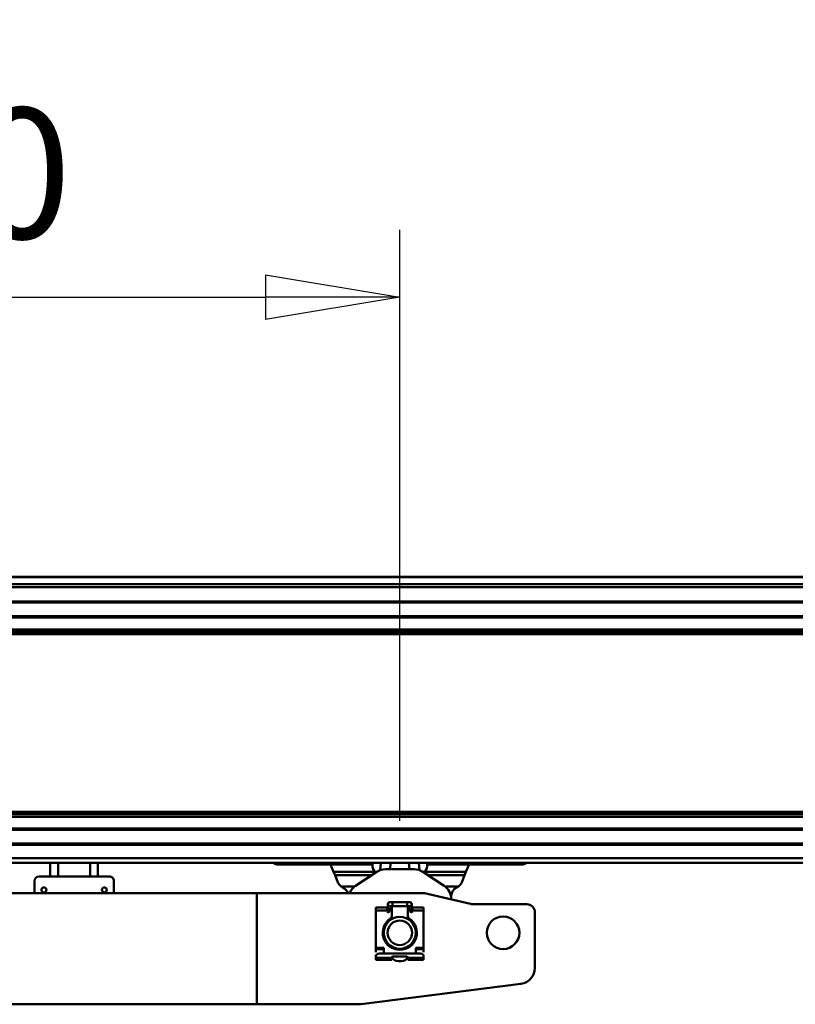
# Model space of a CAD drawing. Units: millimetres. Extents: x 59 to 11996, y 24 to 8424.
# Drawn here: x 2423 to 2838, y 6540 to 7067 of the extents above; entities that cross this region are included whole.
import ezdxf

# ---------------------------------------------------------------- set-up
doc = ezdxf.new("R2010")
doc.units = ezdxf.units.MM
doc.header["$MEASUREMENT"] = 0
doc.layers.add('(1) Shape lines', color=7, linetype='Continuous', lineweight=35)
doc.layers.add('(6) Dimensions', color=7, linetype='Continuous', lineweight=35)
doc.styles.add('Arial', font='ARIAL.TTF')
doc.dimstyles.new('Vertex Style', dxfattribs={"dimscale": 20, "dimtxt": 0.18, "dimasz": 3.6, "dimexe": 1.8, "dimexo": 0.0625, "dimgap": 1.7, "dimtad": 1, "dimdec": 1, "dimdsep": 46, "dimtxsty": 'Arial', "dimblk1": 'CLOSED', "dimblk2": 'CLOSED', "dimsah": 1, "dimcen": 0.09, "dimdle": 1.8, "dimclrd": 9, "dimclre": 9, "dimadec": 1, "dimazin": 2, "dimtfac": 0.65, "dimtdec": 4, "dimtmove": 0, "dimatfit": 3, "dimfxl": 0, "dimtolj": 1, "dimtzin": 0, "dimlwd": 25, "dimlwe": 25, "dimarcsym": 0})

# ---------------------------------------------------------------- blocks, each defined once
blk = doc.blocks.new('_Closed')
at = {"color": 0, "linetype": 'ByBlock', "lineweight": -2}
for p, q in [((-1, 0.166667), (0, 0)), ((-1, 0.166667), (-1, -0.166667)), ((0, 0), (-1, -0.166667)), ((0, 0), (-1, 0))]:
    blk.add_line(p, q, dxfattribs=at)
blk = doc.blocks.new('*D2248')
at = {"layer": '(6) Dimensions', "color": 9, "lineweight": 25}
for p, q in [((2115.27, 6638.09), (2115.27, 6954.81)), ((2626.34, 6638.09), (2626.34, 6954.81)), ((2187.27, 6918.81), (2554.34, 6918.81))]:
    blk.add_line(p, q, dxfattribs=at)
at = {"layer": 'Defpoints', "color": 0}
for p in [(2626.34, 6918.81), (2115.27, 6578.09), (2626.34, 6578.09)]:
    blk.add_point(p, dxfattribs=at)
at = {"layer": '(6) Dimensions', "color": 9, "lineweight": 25, "xscale": 72, "yscale": 72, "zscale": 72}
for p, rotation in [((2115.27, 6918.81), 180.0000012074183), ((2626.34, 6918.81), 1.207418236764592e-06)]:
    blk.add_blockref('_Closed', p, dxfattribs=dict(at, rotation=rotation))
at = {"layer": '(6) Dimensions', "color": 0, "lineweight": 35, "insert": (2370.81, 6985.17), "char_height": 70, "attachment_point": 5, "rotation": 0, "style": 'Arial'}
blk.add_mtext('\\A1;600', dxfattribs=at)
blk = doc.blocks.new('*D2253')
at = {"layer": '(6) Dimensions', "color": 9, "lineweight": 25}
for p, q in [((2021.57, 6828.89), (2021.57, 7529.76)), ((10831.29, 6828.89), (10831.29, 7529.76)), ((2093.57, 7493.76), (10759.29, 7493.76))]:
    blk.add_line(p, q, dxfattribs=at)
at = {"layer": 'Defpoints', "color": 0}
for p in [(10831.29, 7493.76), (2021.57, 6768.89), (10831.29, 6768.89)]:
    blk.add_point(p, dxfattribs=at)
at = {"layer": '(6) Dimensions', "color": 9, "lineweight": 25, "xscale": 72, "yscale": 72, "zscale": 72}
for p, rotation in [((2021.57, 7493.76), 180.0000012074183), ((10831.29, 7493.76), 1.207418270455993e-06)]:
    blk.add_blockref('_Closed', p, dxfattribs=dict(at, rotation=rotation))
at = {"layer": '(6) Dimensions', "color": 0, "lineweight": 35, "insert": (7547.57, 7560.12), "char_height": 70, "attachment_point": 5, "rotation": 0, "style": 'Arial'}
blk.add_mtext('\\A1;20000', dxfattribs=at)
blk = doc.blocks.new('*D2258')
at = {"layer": '(6) Dimensions', "color": 9, "lineweight": 25}
for p, q in [((2362.29, 6991.58), (2362.29, 7223.12)), ((6672.32, 6991.58), (6672.32, 7223.12)), ((2434.29, 7187.12), (6600.32, 7187.12))]:
    blk.add_line(p, q, dxfattribs=at)
at = {"layer": 'Defpoints', "color": 0}
for p in [(6672.32, 7187.12), (2362.29, 6931.58), (6672.32, 6931.58)]:
    blk.add_point(p, dxfattribs=at)
at = {"layer": '(6) Dimensions', "color": 9, "lineweight": 25, "xscale": 72, "yscale": 72, "zscale": 72}
for p, rotation in [((2362.29, 7187.12), 180.0000012074183), ((6672.32, 7187.12), 1.207418273841933e-06)]:
    blk.add_blockref('_Closed', p, dxfattribs=dict(at, rotation=rotation))
at = {"layer": '(6) Dimensions', "color": 0, "lineweight": 35, "insert": (4517.31, 7253.48), "char_height": 70, "attachment_point": 5, "rotation": 0, "style": 'Arial'}
blk.add_mtext('\\A1;5060', dxfattribs=at)
blk = doc.blocks.new('Crane_WorkSt_2_abd0da36-85a9-49d3-ad53-7785d2968737')
at = {"layer": '(1) Shape lines', "color": 7, "linetype": 'Continuous', "lineweight": 50, "ltscale": 60}
for p, q in [((300, 3227.55), (6300, 3227.55)), ((300, 3227.32), (6300, 3227.32)), ((300, 3222.99), (6300, 3222.99)), ((336.54, 3221.08), (6203.81, 3221.08)), ((338, 3212.1), (6200, 3212.1)), ((338, 3211.3), (6180, 3211.3)), ((338, 3202.8), (6180, 3202.8)), ((338, 3202), (6200, 3202)), ((319.91, 3191.37), (6200, 3191.37)), ((321.62, 3192.93), (6200, 3192.93)), ((335.85, 3194.49), (6200, 3194.49)), ((319.91, 3079.73), (6200, 3079.73)), ((321.62, 3078.17), (6200, 3078.17)), ((335.85, 3076.61), (6200, 3076.61)), ((338, 3069.1), (6200, 3069.1)), ((338, 3068.3), (6180, 3068.3)), ((338, 3059.8), (6180, 3059.8)), ((338, 3059), (6200, 3059)), ((337.54, 3050.55), (6202.74, 3050.55)), ((333, 3047.55), (6300, 3047.55)), ((790, 3047.55), (790, 3039.05)), ((795, 3047.55), (795, 3039.05)), ((815, 3047.55), (815, 3039.05)), ((820, 3047.55), (820, 3039.05)), ((949, 3046.55), (933.5, 3046.55)), ((949, 3046.55), (949, 3047.55)), ((949, 3046.55), (961, 3046.55)), ((961, 3047.55), (961, 3046.55)), ((966.42, 3046.55), (961, 3046.55)), ((966.42, 3046.55), (968.35, 3041.85)), ((992.85, 3046.55), (966.42, 3046.55)), ((992.94, 3047.55), (992.85, 3046.55)), ((998.04, 3047.55), (997.64, 3042.93)), ((1001, 3043.55), (1019, 3043.55)), ((1003.87, 3043.55), (1004.22, 3047.55)), ((1015.78, 3047.55), (1016.13, 3043.55)), ((1022.36, 3042.93), (1021.96, 3047.55)), ((1027.15, 3046.55), (1027.06, 3047.55)), ((1053.58, 3046.55), (1027.15, 3046.55)), ((1051.65, 3041.85), (1053.58, 3046.55)), ((1059, 3046.55), (1053.58, 3046.55)), ((1059, 3046.55), (1059, 3047.55)), ((1071, 3046.55), (1059, 3046.55)), ((1071, 3047.55), (1071, 3046.55)), ((1086.5, 3046.55), (1071, 3046.55)), ((780, 3036.05), (780, 3028.55)), ((790, 3039.05), (783, 3039.05)), ((790, 3039.05), (795, 3039.05)), ((795, 3039.05), (815, 3039.05)), ((815, 3039.05), (820, 3039.05)), ((827, 3039.05), (820, 3039.05)), ((830, 3028.55), (830, 3036.05)), ((968.35, 3041.85), (969.21, 3039.74)), ((994.74, 3041.85), (968.35, 3041.85)), ((969.21, 3039.74), (971.05, 3035.27)), ((992.23, 3039.74), (969.21, 3039.74)), ((982.15, 3033.1), (995.5, 3041.9)), ((994.74, 3041.85), (995.12, 3041.65)), ((1024.5, 3041.9), (1037.85, 3033.1)), ((1024.88, 3041.65), (1025.26, 3041.85)), ((1051.65, 3041.85), (1025.26, 3041.85)), ((1050.79, 3039.74), (1027.77, 3039.74)), ((1048.95, 3035.27), (1050.79, 3039.74)), ((1050.79, 3039.74), (1051.65, 3041.85)), ((981.59, 3032.7), (973.07, 3032.7)), ((1046.93, 3032.7), (1038.41, 3032.7)), ((500, 3028.55), (920, 3028.55)), ((920, 2958.55), (920, 3028.55)), ((920, 3028.55), (1024.42, 3028.55)), ((1025.56, 3028.42), (1054.44, 3021.68)), ((1042.34, 3024.52), (1042.39, 3026.78)), ((1042.34, 3024.52), (1042.34, 3024.5)), ((995, 3017.58), (995, 3019.53)), ((995, 3019.53), (1002, 3019.53)), ((995, 3017.58), (1002, 3017.58)), ((995, 2994.14), (995, 3017.58)), ((1002, 3017.58), (1002, 3019.53)), ((1002, 3017.05), (1002, 3017.58)), ((1002.5, 3018.35), (1002.5, 3021.6)), ((1002.5, 3016.55), (1002.5, 3018.35)), ((1002.51, 3018.35), (1003.5, 3018.35)), ((1003.5, 3018.55), (1003.5, 3017.05)), ((1003.75, 3022.85), (1005.38, 3022.85)), ((1005.38, 3020.35), (1003.75, 3020.35)), ((1004.5, 3019.05), (1004, 3019.05)), ((1005, 3020.52), (1005, 3018.55)), ((1005, 3014.2), (1005, 3018.55)), ((1005.38, 3022.85), (1014.62, 3022.85)), ((1005.38, 3022.84), (1005.38, 3020.35)), ((1014.62, 3020.35), (1005.38, 3020.35)), ((1014.62, 3022.85), (1016.25, 3022.85)), ((1014.62, 3022.84), (1014.62, 3020.35)), ((1016.25, 3020.35), (1014.62, 3020.35)), ((1015, 3018.55), (1015, 3020.82)), ((1015, 3018.55), (1015, 3014.2)), ((1016, 3019.05), (1015.5, 3019.05)), ((1016.5, 3017.05), (1016.5, 3018.55)), ((1017.49, 3018.35), (1016.5, 3018.35)), ((1017.5, 3021.6), (1017.5, 3018.35)), ((1017.5, 3018.35), (1017.5, 3016.55)), ((1018, 3017.58), (1018, 3019.53)), ((1018, 3019.53), (1025, 3019.53)), ((1018, 3017.58), (1025, 3017.58)), ((1018, 3017.58), (1018, 3017.05)), ((1025, 3019.53), (1025, 3017.58)), ((1025, 3017.58), (1025, 2994.14)), ((1055.58, 3021.55), (1090, 3021.55)), ((1003, 3016.55), (1002.5, 3016.55)), ((1002.5, 3010.07), (1002.5, 3011.25)), ((1005, 3014.2), (1005, 3012.15)), ((1015, 3012.15), (1015, 3014.2)), ((1017.5, 3016.55), (1017, 3016.55)), ((1017.5, 3011.25), (1017.5, 3010.07)), ((1095, 3016.55), (1095, 2981.36)), ((995, 2994.14), (995, 2993.3)), ((1000, 2994.14), (995, 2994.14)), ((995, 2993.3), (1000, 2993.3)), ((995, 2991.35), (995, 2993.3)), ((1000, 2990.55), (1000, 2994.14)), ((1002.5, 2995.91), (1002.5, 2996.99)), ((1005, 2994.94), (1005, 2994.04)), ((1015, 2994.04), (1015, 2994.94)), ((1017.5, 2996.99), (1017.5, 2995.91)), ((1025, 2994.14), (1020, 2994.14)), ((1020, 2994.14), (1020, 2990.55)), ((1020, 2993.3), (1025, 2993.3)), ((1025, 2993.3), (1025, 2994.14)), ((1025, 2993.3), (1025, 2991.35)), ((995, 2989.65), (995, 2988.55)), ((995, 2989.65), (995.34, 2989.65)), ((995, 2988.55), (995, 2987.75)), ((1005, 2987.75), (995, 2987.75)), ((995, 2987.75), (995, 2986.55)), ((995, 2986.55), (1005, 2986.55)), ((1023, 2990.55), (997, 2990.55)), ((1005, 2987.75), (1005, 2988.05)), ((1005, 2986.55), (1005, 2987.75)), ((1005.5, 2988.55), (1014.5, 2988.55)), ((1005.5, 2987.65), (1005.5, 2987.4)), ((1014.5, 2987.4), (1014.5, 2987.65)), ((1015, 2988.05), (1015, 2987.75)), ((1025, 2987.75), (1015, 2987.75)), ((1015, 2987.75), (1015, 2986.55)), ((1015, 2986.55), (1025, 2986.55)), ((1024.66, 2989.65), (1025, 2989.65)), ((1025, 2989.65), (1025, 2988.55)), ((1025, 2987.75), (1025, 2988.55)), ((1025, 2986.55), (1025, 2987.75)), ((1086.26, 2971.44), (985.63, 2958.63)), ((920, 2958.55), (500, 2958.55)), ((984.37, 2958.55), (920, 2958.55))]:
    blk.add_line(p, q, dxfattribs=at)
for centre, radius in [((786, 3030.55), 1.57), ((824, 3030.55), 1.57), ((1010, 3003.55), 10), ((1010, 3003.55), 7.69), ((1075, 3003.55), 10.25)]:
    blk.add_circle(centre, radius, dxfattribs=at)
for centre, radius, start, end in [((933.5, 3052.55), 6, 236.9308, 270), ((1001, 3033.55), 10, 90, 123.4), ((1019, 3033.55), 10, 56.6, 90), ((1086.5, 3052.55), 6, 270, 303.0692), ((783, 3036.05), 3, 90, 180), ((827, 3036.05), 3, 0, 90), ((976.6, 3037.55), 6, 202.29726, 233.93341), ((976.6, 3037.55), 6, 202.29726, 210.00235), ((976.6, 3037.55), 6, 217.28967, 217.9111), ((976.6, 3037.55), 6, 217.28967, 217.93178), ((976.6, 3037.55), 6, 233.93341, 245.43003), ((971.61, 3026.63), 6, 18.70787, 65.43003), ((987.66, 3024.75), 10, 123.4, 157.51374), ((1032.34, 3024.75), 10, 358.65, 56.6), ((1048.39, 3026.63), 6, 114.56997, 178.65), ((1043.4, 3037.55), 6, 294.56997, 306.06659), ((1043.4, 3037.55), 6, 306.06659, 337.70274), ((1043.4, 3037.55), 6, 322.068, 322.7164), ((1043.4, 3037.55), 6, 322.0889, 322.7164), ((1043.4, 3037.55), 6, 329.99765, 337.70274), ((1024.42, 3023.55), 5, 76.86598, 90), ((1003.75, 3021.6), 1.25, 84.70588, 275.29412), ((1003.75, 3021.6), 1.25, 90, 270), ((1003.75, 3021.6), 1.25, 179.93018, 180), ((1004, 3018.55), 0.5, 90, 180), ((1004.5, 3018.55), 0.5, 0, 90), ((1015.5, 3018.55), 0.5, 90, 180), ((1016, 3018.55), 0.5, 0, 90), ((1016.25, 3021.6), 1.25, 264.70588, 95.29412), ((1016.25, 3021.6), 1.25, 270, 90), ((1016.25, 3021.6), 1.25, 0, 0.06981), ((1055.58, 3026.55), 5, 256.86598, 270), ((1090, 3016.55), 5, 0, 90), ((1010, 3003.55), 10.75, 123.29978, 56.70022), ((1002.5, 3017.05), 0.5, 180, 270), ((1003, 3017.05), 0.5, 270, 0), ((1003, 3014.2), 2, 303.29978, 0), ((1010, 3003.55), 10, 118.46269, 120.0294), ((1010, 3003.55), 10, 104.22276, 108.87847), ((1010, 3003.55), 10, 71.12153, 75.77724), ((1010, 3003.55), 10, 59.9706, 61.53731), ((1017, 3014.2), 2, 180, 236.70022), ((1017, 3017.05), 0.5, 180, 270), ((1017.5, 3017.05), 0.5, 270, 0), ((1010, 3003.55), 10, 161.4328, 167.27082), ((1010, 3003.55), 10, 147.0399, 152.9601), ((1010, 3003.55), 10, 27.0399, 32.9601), ((1010, 3003.55), 10, 12.72918, 18.5672), ((1010, 3003.55), 10, 176.00638, 181.5373), ((1010, 3003.55), 10, 191.12153, 195.77725), ((1010, 3003.55), 10, 344.22275, 348.87847), ((1010, 3003.55), 10, 358.4627, 3.99362), ((1010, 3003.55), 10, 239.99537, 243.99362), ((1010, 3003.55), 10, 252.7292, 258.56716), ((1010, 3003.55), 10, 281.43284, 287.2708), ((1010, 3003.55), 10, 296.00638, 300.00463), ((997, 2988.55), 2, 90, 180), ((1005.5, 2988.05), 0.5, 90, 180), ((1005, 2987.65), 0.5, 0, 88.51234), ((1006, 2987.4), 0.5, 180, 235.1501), ((1010, 2993.15), 7.5, 235.1501, 304.8499), ((1014, 2987.4), 0.5, 304.8499, 0), ((1014.5, 2988.05), 0.5, 0, 90), ((1015, 2987.65), 0.5, 91.48766, 180), ((1023, 2988.55), 2, 0, 90), ((1085, 2981.36), 10, 277.25319, 0), ((984.37, 2968.55), 10, 270, 277.25319)]:
    blk.add_arc(centre, radius, start, end, dxfattribs=at)
for centre, major_axis, start_param, end_param in [((996.35, 3046.55), (0.84, 4.97), 1.687094, 2.908546), ((996.35, 3046.55), (0.84, 4.97), 2.114988, 2.114995), ((996.35, 3046.55), (0.84, 4.97), 2.114988, 2.114995), ((996.35, 3046.55), (0.84, 4.97), 2.15839, 2.158393), ((996.35, 3046.55), (0.84, 4.97), 2.15839, 2.158393), ((1023.65, 3046.55), (0.84, -4.97), 0.233047, 1.454499), ((1023.65, 3046.55), (0.84, -4.97), 0.9832, 0.983203), ((1023.65, 3046.55), (0.84, -4.97), 0.9832, 0.983203), ((1023.65, 3046.55), (0.84, -4.97), 1.026598, 1.026605), ((1023.65, 3046.55), (0.84, -4.97), 1.026598, 1.026605)]:
    blk.add_ellipse(centre, major_axis=major_axis, ratio=0.690054, start_param=start_param, end_param=end_param, dxfattribs=at)

msp = doc.modelspace()

# ---------------------------------------------------------------- block references
at = {"color": 7, "linetype": 'ByBlock', "xscale": 0.8517856108000054, "yscale": 0.8517856108000054, "rotation": 1.207418269725733e-06}
msp.add_blockref('Crane_WorkSt_2_abd0da36-85a9-49d3-ad53-7785d2968737', (1766.04, 4019.71), dxfattribs=at)

# ---------------------------------------------------------------- dimensions: what is measured, and where the dimension line sits
at = {"layer": '(6) Dimensions', "color": 7, "lineweight": 35}
for base, p1, p2, override, picture, middle in [((10831.29, 7493.76), (2021.57, 6768.89), (10831.29, 6768.89), {"dimtxt": 3.5, "dimexo": 3, "dimgap": 1.53125, "dimdec": 0, "dimlfac": 2.270221, "dimtxsty": 'Arial', "dimcen": 0}, '*D2253', (7547.57, 7493.76)), ((6672.32, 7187.12), (2362.29, 6931.58), (6672.32, 6931.58), {"dimtxt": 3.5, "dimexo": 3, "dimgap": 1.53125, "dimdec": 0, "dimlfac": 1.174004, "dimtxsty": 'Arial', "dimcen": 0}, '*D2258', (4517.31, 7187.12)), ((2626.34, 6918.81), (2115.27, 6578.09), (2626.34, 6578.09), {"dimtxt": 3.5, "dimexo": 3, "dimgap": 1.53125, "dimdec": 0, "dimlfac": 1.174004, "dimtxsty": 'Arial', "dimcen": 0}, '*D2248', (2370.81, 6918.81))]:
    dim = msp.add_linear_dim(base=base, p1=p1, p2=p2, angle=0, dimstyle='Vertex Style', override=override, dxfattribs=at)
    dim.commit()
    dim.dimension.update_dxf_attribs({"geometry": picture, "text_midpoint": middle, "dimtype": 160})

doc.saveas('drawing.dxf')
